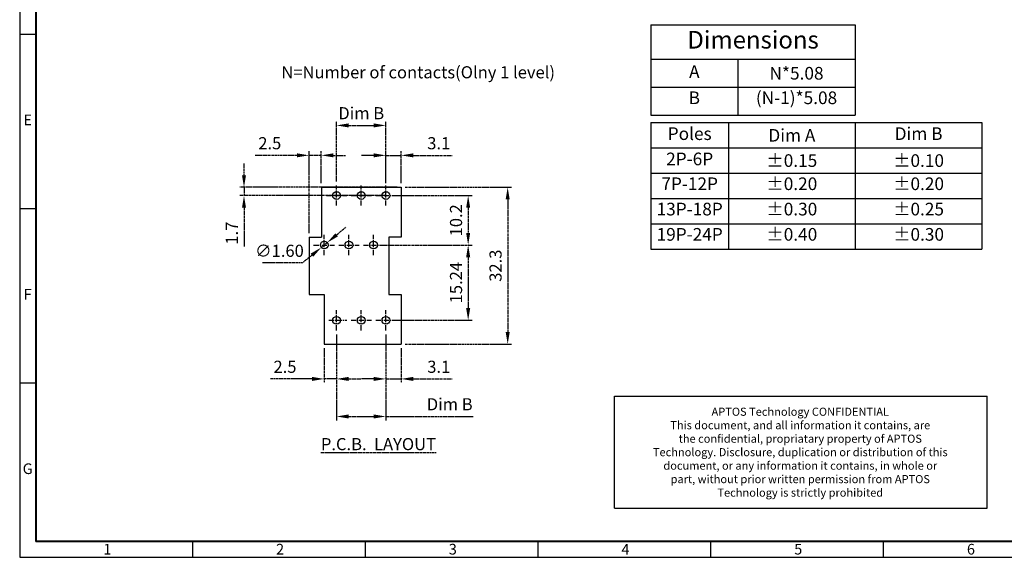
# Model space of a CAD drawing. Extents: x -18 to 409, y -22 to 280.
# Drawn here: x -18 to 225, y -22 to 111 of the extents above; entities that cross this region are included whole.
import ezdxf

# ---------------------------------------------------------------- set-up
doc = ezdxf.new("R2010")
doc.units = 0
doc.linetypes.add('CENTER', pattern=[2, 1.25, -0.25, 0.25, -0.25])
doc.linetypes.add('PHANTOM', pattern=[0.8, 0.45, -0.05, 0.1, -0.05, 0.1, -0.05])
doc.layers.get('0').update_dxf_attribs({"linetype": 'CONTINUOUS'})
doc.layers.get('Defpoints').update_dxf_attribs({"linetype": 'CONTINUOUS'})
for name, color, linetype in [('1', 1, 'CONTINUOUS'), ('2', 6, 'CENTER'), ('Border', 1, 'CONTINUOUS'), ('Dim', 1, 'CONTINUOUS')]:
    doc.layers.add(name, color=color, linetype=linetype)
doc.styles.add('A', font='ROMANS.shx', dxfattribs={"height": 1})
doc.styles.get("Standard").update_dxf_attribs({"font": 'isocp.shx', "bigfont": 'chineset.shx'})
doc.dimstyles.new('AAA', dxfattribs={"dimtxt": 3, "dimasz": 3, "dimexe": 1, "dimexo": 1, "dimgap": 1.5, "dimtad": 1, "dimlfac": 0.833333, "dimzin": 1, "dimdsep": 46, "dimtxsty": 'Standard', "dimcen": 0, "dimclrd": 256, "dimclre": 256, "dimclrt": 256, "dimadec": 0, "dimazin": 0, "dimtfac": 1, "dimtmove": 0, "dimatfit": 3, "dimfxl": 1, "dimtolj": 1, "dimarcsym": 0})
doc.dimstyles.new('RAD', dxfattribs={"dimtxt": 3, "dimasz": 3, "dimexe": 1, "dimexo": 1, "dimgap": 1.5, "dimtad": 1, "dimtoh": 1, "dimlfac": 0.833333, "dimzin": 1, "dimdsep": 46, "dimtxsty": 'Standard', "dimcen": 0, "dimclrd": 2, "dimclre": 2, "dimclrt": 2, "dimadec": 0, "dimazin": 0, "dimtfac": 1, "dimtmove": 0, "dimatfit": 1, "dimfxl": 1, "dimtolj": 1, "dimlwd": -1, "dimlwe": -1, "dimarcsym": 0})

# ---------------------------------------------------------------- blocks, each defined once
blk = doc.blocks.new('*D22')
at = {"layer": 'Defpoints', "color": 0, "linetype": 'PHANTOM', "transparency": 16777216}
for p in [(56.48, 77.11), (56.48, 69.21), (53.44, 56.85)]:
    blk.add_point(p, dxfattribs=at)
at = {"layer": 'Dim', "linetype": 'PHANTOM', "lineweight": -2, "transparency": 16777216}
for p, q in [((53.44, 57.85), (53.44, 78.11)), ((56.48, 70.21), (56.48, 78.11)), ((50.44, 77.11), (40.04, 77.11)), ((56.48, 77.11), (53.44, 77.11)), ((59.48, 77.11), (62.48, 77.11))]:
    blk.add_line(p, q, dxfattribs=at)
at = {"layer": 'Dim', "linetype": 'PHANTOM', "transparency": 16777216}
for points in [[(50.44, 77.61), (50.44, 76.61), (53.44, 77.11)], [(59.48, 77.61), (59.48, 76.61), (56.48, 77.11)]]:
    blk.add_solid(points, dxfattribs=at)
at = {"layer": 'Dim', "linetype": 'PHANTOM', "transparency": 16777216, "insert": (43.74, 80.11), "char_height": 3, "attachment_point": 5}
blk.add_mtext('\\A1;2.5', dxfattribs=at)
blk = doc.blocks.new('*D23')
at = {"layer": 'Defpoints', "color": 0, "linetype": 'PHANTOM', "transparency": 16777216}
for p in [(76.21, 69.21), (76.21, 30.45), (102.55, 30.45)]:
    blk.add_point(p, dxfattribs=at)
at = {"layer": 'Dim', "linetype": 'PHANTOM', "lineweight": -2, "transparency": 16777216}
for p, q in [((77.21, 69.21), (103.55, 69.21)), ((102.55, 66.21), (102.55, 33.45)), ((77.21, 30.45), (103.55, 30.45))]:
    blk.add_line(p, q, dxfattribs=at)
at = {"layer": 'Dim', "linetype": 'PHANTOM', "transparency": 16777216}
for points in [[(102.05, 66.21), (103.05, 66.21), (102.55, 69.21)], [(102.05, 33.45), (103.05, 33.45), (102.55, 30.45)]]:
    blk.add_solid(points, dxfattribs=at)
at = {"layer": 'Dim', "linetype": 'PHANTOM', "transparency": 16777216, "insert": (99.55, 49.83), "char_height": 3, "attachment_point": 5, "rotation": 90}
blk.add_mtext('\\A1;32.3', dxfattribs=at)
blk = doc.blocks.new('*D7')
at = {"layer": 'Defpoints', "color": 0, "linetype": 'PHANTOM', "transparency": 16777216}
for p in [(72.44, 84.51), (60.25, 69.67), (72.44, 69.67)]:
    blk.add_point(p, dxfattribs=at)
at = {"layer": 'Dim', "linetype": 'PHANTOM', "lineweight": -2, "transparency": 16777216}
for p, q in [((60.25, 70.67), (60.25, 85.51)), ((72.44, 70.67), (72.44, 85.51)), ((63.25, 84.51), (69.44, 84.51))]:
    blk.add_line(p, q, dxfattribs=at)
at = {"layer": 'Dim', "linetype": 'PHANTOM', "transparency": 16777216}
for points in [[(63.25, 85.01), (63.25, 84.01), (60.25, 84.51)], [(69.44, 85.01), (69.44, 84.01), (72.44, 84.51)]]:
    blk.add_solid(points, dxfattribs=at)
at = {"layer": 'Dim', "linetype": 'PHANTOM', "transparency": 16777216, "insert": (66.35, 87.53), "char_height": 3, "attachment_point": 5}
blk.add_mtext('\\A1;Dim B', dxfattribs=at)
blk = doc.blocks.new('*D8')
at = {"layer": 'Defpoints', "color": 0, "linetype": 'PHANTOM', "transparency": 16777216}
for p in [(76.21, 77.11), (72.44, 69.21), (76.21, 69.21)]:
    blk.add_point(p, dxfattribs=at)
at = {"layer": 'Dim', "linetype": 'PHANTOM', "lineweight": -2, "transparency": 16777216}
for p, q in [((72.44, 70.21), (72.44, 78.11)), ((76.21, 70.21), (76.21, 78.11)), ((69.44, 77.11), (66.44, 77.11)), ((72.44, 77.11), (76.21, 77.11)), ((79.21, 77.11), (88.81, 77.11))]:
    blk.add_line(p, q, dxfattribs=at)
at = {"layer": 'Dim', "linetype": 'PHANTOM', "transparency": 16777216}
for points in [[(69.44, 77.61), (69.44, 76.61), (72.44, 77.11)], [(79.21, 77.61), (79.21, 76.61), (76.21, 77.11)]]:
    blk.add_solid(points, dxfattribs=at)
at = {"layer": 'Dim', "linetype": 'PHANTOM', "transparency": 16777216, "insert": (85.51, 80.11), "char_height": 3, "attachment_point": 5}
blk.add_mtext('\\A1;3.1', dxfattribs=at)
blk = doc.blocks.new('*D9')
at = {"layer": 'Defpoints', "color": 0, "linetype": 'PHANTOM', "transparency": 16777216}
for p in [(76.21, 69.21), (37.37, 67.17), (73.34, 67.17)]:
    blk.add_point(p, dxfattribs=at)
at = {"layer": 'Dim', "linetype": 'PHANTOM', "lineweight": -2, "transparency": 16777216}
for p, q in [((37.37, 72.21), (37.37, 75.21)), ((75.21, 69.21), (36.37, 69.21)), ((37.37, 69.21), (37.37, 67.17)), ((72.34, 67.17), (36.37, 67.17)), ((37.37, 64.17), (37.37, 54.57))]:
    blk.add_line(p, q, dxfattribs=at)
at = {"layer": 'Dim', "linetype": 'PHANTOM', "transparency": 16777216}
for points in [[(36.87, 72.21), (37.87, 72.21), (37.37, 69.21)], [(36.87, 64.17), (37.87, 64.17), (37.37, 67.17)]]:
    blk.add_solid(points, dxfattribs=at)
at = {"layer": 'Dim', "linetype": 'PHANTOM', "transparency": 16777216, "insert": (34.37, 57.87), "char_height": 3, "attachment_point": 5, "rotation": 90}
blk.add_mtext('\\A1;1.7', dxfattribs=at)
blk = doc.blocks.new('*D10')
at = {"layer": 'Defpoints', "color": 0, "linetype": 'PHANTOM', "transparency": 16777216}
for p in [(73.34, 67.17), (70.3, 54.93), (92.78, 54.93)]:
    blk.add_point(p, dxfattribs=at)
at = {"layer": 'Dim', "linetype": 'PHANTOM', "lineweight": -2, "transparency": 16777216}
for p, q in [((74.34, 67.17), (93.78, 67.17)), ((92.78, 64.17), (92.78, 57.93)), ((71.3, 54.93), (93.78, 54.93))]:
    blk.add_line(p, q, dxfattribs=at)
at = {"layer": 'Dim', "linetype": 'PHANTOM', "transparency": 16777216}
for points in [[(92.28, 64.17), (93.28, 64.17), (92.78, 67.17)], [(92.28, 57.93), (93.28, 57.93), (92.78, 54.93)]]:
    blk.add_solid(points, dxfattribs=at)
at = {"layer": 'Dim', "linetype": 'PHANTOM', "transparency": 16777216, "insert": (89.78, 61.05), "char_height": 3, "attachment_point": 5, "rotation": 90}
blk.add_mtext('\\A1;10.2', dxfattribs=at)
blk = doc.blocks.new('*D11')
at = {"layer": 'Defpoints', "color": 0, "linetype": 'PHANTOM', "transparency": 16777216}
for p in [(70.3, 54.93), (73.34, 36.33), (92.78, 36.33)]:
    blk.add_point(p, dxfattribs=at)
at = {"layer": 'Dim', "linetype": 'PHANTOM', "lineweight": -2, "transparency": 16777216}
for p, q in [((71.3, 54.93), (93.78, 54.93)), ((92.78, 51.93), (92.78, 39.33)), ((74.34, 36.33), (93.78, 36.33))]:
    blk.add_line(p, q, dxfattribs=at)
at = {"layer": 'Dim', "linetype": 'PHANTOM', "transparency": 16777216}
for points in [[(92.28, 51.93), (93.28, 51.93), (92.78, 54.93)], [(92.28, 39.33), (93.28, 39.33), (92.78, 36.33)]]:
    blk.add_solid(points, dxfattribs=at)
at = {"layer": 'Dim', "linetype": 'PHANTOM', "transparency": 16777216, "insert": (89.78, 45.63), "char_height": 3, "attachment_point": 5, "rotation": 90}
blk.add_mtext('\\A1;15.24', dxfattribs=at)
blk = doc.blocks.new('*D12')
at = {"layer": 'Defpoints', "color": 0, "linetype": 'PHANTOM', "transparency": 16777216}
for p in [(60.25, 33.83), (57.2, 30.45), (57.2, 21.83)]:
    blk.add_point(p, dxfattribs=at)
at = {"layer": 'Dim', "linetype": 'PHANTOM', "lineweight": -2, "transparency": 16777216}
for p, q in [((60.25, 32.83), (60.25, 20.83)), ((57.2, 29.45), (57.2, 20.83)), ((54.2, 21.83), (43.8, 21.83)), ((60.25, 21.83), (57.2, 21.83)), ((63.25, 21.83), (66.25, 21.83))]:
    blk.add_line(p, q, dxfattribs=at)
at = {"layer": 'Dim', "linetype": 'PHANTOM', "transparency": 16777216}
for points in [[(54.2, 22.33), (54.2, 21.33), (57.2, 21.83)], [(63.25, 22.33), (63.25, 21.33), (60.25, 21.83)]]:
    blk.add_solid(points, dxfattribs=at)
at = {"layer": 'Dim', "linetype": 'PHANTOM', "transparency": 16777216, "insert": (47.5, 24.83), "char_height": 3, "attachment_point": 5}
blk.add_mtext('\\A1;2.5', dxfattribs=at)
blk = doc.blocks.new('*D13')
at = {"layer": 'Defpoints', "color": 0, "linetype": 'PHANTOM', "transparency": 16777216}
for p in [(60.25, 33.83), (72.44, 33.83), (72.44, 12.54)]:
    blk.add_point(p, dxfattribs=at)
at = {"layer": 'Dim', "linetype": 'PHANTOM', "lineweight": -2, "transparency": 16777216}
for p, q in [((60.25, 32.83), (60.25, 11.54)), ((72.44, 32.83), (72.44, 11.54)), ((63.25, 12.54), (69.44, 12.54)), ((72.44, 12.54), (94.07, 12.54))]:
    blk.add_line(p, q, dxfattribs=at)
at = {"layer": 'Dim', "linetype": 'PHANTOM', "transparency": 16777216}
for points in [[(63.25, 13.04), (63.25, 12.04), (60.25, 12.54)], [(69.44, 13.04), (69.44, 12.04), (72.44, 12.54)]]:
    blk.add_solid(points, dxfattribs=at)
at = {"layer": 'Dim', "linetype": 'PHANTOM', "transparency": 16777216, "insert": (88.22, 15.56), "char_height": 3, "attachment_point": 5}
blk.add_mtext('\\A1;Dim B', dxfattribs=at)
blk = doc.blocks.new('*D14')
at = {"layer": 'Defpoints', "color": 0, "linetype": 'PHANTOM', "transparency": 16777216}
for p in [(72.44, 33.83), (76.21, 30.45), (76.21, 21.83)]:
    blk.add_point(p, dxfattribs=at)
at = {"layer": 'Dim', "linetype": 'PHANTOM', "lineweight": -2, "transparency": 16777216}
for p, q in [((72.44, 32.83), (72.44, 20.83)), ((76.21, 29.45), (76.21, 20.83)), ((69.44, 21.83), (66.44, 21.83)), ((72.44, 21.83), (76.21, 21.83)), ((79.21, 21.83), (88.81, 21.83))]:
    blk.add_line(p, q, dxfattribs=at)
at = {"layer": 'Dim', "linetype": 'PHANTOM', "transparency": 16777216}
for points in [[(69.44, 22.33), (69.44, 21.33), (72.44, 21.83)], [(79.21, 22.33), (79.21, 21.33), (76.21, 21.83)]]:
    blk.add_solid(points, dxfattribs=at)
at = {"layer": 'Dim', "linetype": 'PHANTOM', "transparency": 16777216, "insert": (85.51, 24.83), "char_height": 3, "attachment_point": 5}
blk.add_mtext('\\A1;3.1', dxfattribs=at)
blk = doc.blocks.new('*D15')
at = {"layer": 'Defpoints', "color": 0, "linetype": 'PHANTOM', "transparency": 16777216}
for p in [(56.46, 54.32), (57.95, 55.54)]:
    blk.add_point(p, dxfattribs=at)
at = {"layer": 'Dim', "color": 2, "linetype": 'PHANTOM', "transparency": 16777216}
for p, q in [((60.26, 57.45), (62.58, 59.35)), ((57.95, 55.54), (56.46, 54.32)), ((54.15, 52.41), (51.83, 50.51)), ((51.83, 50.51), (41.93, 50.51))]:
    blk.add_line(p, q, dxfattribs=at)
for points in [[(59.94, 57.83), (60.58, 57.06), (57.95, 55.54)], [(53.83, 52.8), (54.46, 52.03), (56.46, 54.32)]]:
    blk.add_solid(points, dxfattribs=at)
at = {"layer": 'Dim', "color": 2, "linetype": 'PHANTOM', "transparency": 16777216, "insert": (46.13, 53.51), "char_height": 3, "attachment_point": 5}
blk.add_mtext('\\A1;∅1.60', dxfattribs=at)
blk = doc.blocks.new('*T85')
at = {"color": 0, "linetype": 'ByBlock', "lineweight": -2, "transparency": 16777216}
for p, q in [((0, 0), (50.51, 0)), ((0, 0), (0, -22.36)), ((50.51, 0), (50.51, -22.36)), ((0, -8.53), (50.51, -8.53)), ((21.49, -8.53), (21.49, -22.36)), ((0, -15.45), (50.51, -15.45)), ((0, -22.36), (50.51, -22.36))]:
    blk.add_line(p, q, dxfattribs=at)
at = {"color": 0, "transparency": 16777216}
for s, insert, char_height, width, attachment_point in [('Dimensions', (25.26, -4.27), 4.344, 48.4283, 5), ('A', (10.74, -11.99), 3.13, 19.4025, 5), ('\\A1;{\\C7;N*5.08}', (36, -11.99), 3.1276, 26.9408, 5), ('B', (10.74, -16.49), 3.13, 19.4025, 2), ('\\A1;{\\C7;(N-1)*5.08}', (36, -16.49), 3.1276, 26.9408, 2)]:
    blk.add_mtext(s, dxfattribs=dict(at, insert=insert, char_height=char_height, width=width, attachment_point=attachment_point))
blk = doc.blocks.new('*T86')
at = {"color": 0, "linetype": 'ByBlock', "lineweight": -2, "transparency": 16777216}
for p, q in [((0, 0), (81.85, 0)), ((0, 0), (0, -31.28)), ((19.18, 0), (19.18, -31.28)), ((50.51, 0), (50.51, -31.28)), ((81.85, 0), (81.85, -31.28)), ((0, -6.26), (81.85, -6.26)), ((0, -12.51), (81.85, -12.51)), ((0, -18.77), (81.85, -18.77)), ((0, -25.02), (81.85, -25.02)), ((0, -31.28), (81.85, -31.28))]:
    blk.add_line(p, q, dxfattribs=at)
at = {"color": 0, "transparency": 16777216}
for s, insert, char_height, width, attachment_point in [('Poles', (9.59, -3.13), 3.128, 17.0917, 5), ('\\A1;{\\C7;Dim A}', (34.85, -3.13), 3.1276, 29.2515, 5), ('Dim B', (66.18, -3.13), 3.128, 29.2515, 5), ('2P-6P', (9.59, -9.38), 3.128, 17.0917, 5), ('\\A1;{\\C7;%%P0.15}', (34.85, -9.38), 3.1276, 29.2515, 5), ('\\A1;{\\C7;%%P0.10}', (66.18, -9.38), 3.1276, 29.2515, 5), ('7P-12P', (9.59, -13.55), 3.128, 17.0917, 2), ('\\A1;{\\C7;%%P0.20}', (34.85, -13.55), 3.1276, 29.2515, 2), ('\\A1;{\\C7;%%P0.20}', (66.18, -13.55), 3.1276, 29.2515, 2), ('13P-18P', (9.59, -19.81), 3.128, 17.0917, 2), ('\\A1;{\\C7;%%P0.30}', (34.85, -19.81), 3.1276, 29.2515, 2), ('\\A1;{\\C7;%%P0.25}', (66.18, -19.81), 3.1276, 29.2515, 2), ('19P-24P', (9.59, -26.06), 3.128, 17.0917, 2), ('\\A1;{\\C7;%%P0.40}', (34.85, -26.06), 3.1276, 29.2515, 2), ('\\A1;{\\C7;%%P0.30}', (66.18, -26.06), 3.1276, 29.2515, 2)]:
    blk.add_mtext(s, dxfattribs=dict(at, insert=insert, char_height=char_height, width=width, attachment_point=attachment_point))

msp = doc.modelspace()

# ---------------------------------------------------------------- linework, layer by layer
for p, q in [((56.485, 69.209), (56.485, 56.849)), ((56.485, 69.209), (76.213, 69.209)), ((76.213, 69.209), (76.213, 56.849)), ((53.437, 56.849), (53.437, 42.689)), ((53.437, 56.849), (56.485, 56.849)), ((76.213, 56.849), (73.165, 56.849)), ((73.165, 56.849), (73.165, 42.689)), ((53.437, 42.689), (57.205, 42.689)), ((57.205, 42.689), (57.205, 30.449)), ((73.165, 42.689), (76.213, 42.689)), ((76.213, 42.689), (76.213, 30.449)), ((57.205, 30.449), (76.213, 30.449))]:
    msp.add_line(p, q)
for centre in [(60.253, 67.169), (66.349, 67.169), (72.445, 67.169), (57.205, 54.929), (63.301, 54.929), (69.397, 54.929), (60.253, 36.329), (66.349, 36.329), (72.445, 36.329)]:
    msp.add_circle(centre, 0.96)
at = {"layer": '2'}
for p, q in [((60.253, 64.669), (60.253, 69.669)), ((66.349, 64.669), (66.349, 69.669)), ((72.445, 64.669), (72.445, 69.669)), ((57.753, 67.169), (62.753, 67.169)), ((63.849, 67.169), (68.849, 67.169)), ((69.945, 67.169), (74.945, 67.169)), ((57.205, 52.429), (57.205, 57.429)), ((63.301, 52.429), (63.301, 57.429)), ((69.397, 52.429), (69.397, 57.429)), ((54.585, 54.929), (59.705, 54.929)), ((60.801, 54.929), (65.801, 54.929)), ((66.897, 54.929), (72.617, 54.929)), ((60.253, 33.829), (60.253, 38.829)), ((66.349, 33.829), (66.349, 38.829)), ((72.445, 33.829), (72.445, 38.829)), ((58.353, 36.329), (62.753, 36.329)), ((63.849, 36.329), (68.849, 36.329)), ((69.945, 36.329), (74.945, 36.329))]:
    msp.add_line(p, q, dxfattribs=at)
at = {"layer": 'Border', "linetype": 'Continuous'}
for p, q in [((-18.079, 279.59), (-18.079, -22.285)), ((-18.079, 107.09), (-14.13, 107.09)), ((-18.079, 63.965), (-14.13, 63.965)), ((-18.079, 20.84), (-14.13, 20.84)), ((128.972, -10.118), (128.972, 17.596)), ((128.972, 17.596), (221.041, 17.596)), ((221.041, -10.118), (221.041, 17.596)), ((128.972, -10.118), (221.041, -10.118)), ((24.615, -18.336), (24.615, -22.285)), ((67.309, -18.336), (67.309, -22.285)), ((110.002, -18.336), (110.002, -22.285)), ((152.696, -18.336), (152.696, -22.285)), ((195.39, -18.336), (195.39, -22.285)), ((-18.079, -22.285), (408.859, -22.285))]:
    msp.add_line(p, q, dxfattribs=at)
at = {"layer": 'Border', "color": 4, "linetype": 'Continuous', "lineweight": 40}
for p in [(-14.13, 275.641), (404.91, -18.336)]:
    msp.add_line(p, (-14.13, -18.336), dxfattribs=at)

# ---------------------------------------------------------------- block references
for name, p in [('*T85', (137.946, 109.398)), ('*T86', (137.946, 85.197))]:
    msp.add_blockref(name, p)

# ---------------------------------------------------------------- texts
at = {"layer": '1', "insert": (46.604, 99.151), "char_height": 3, "attachment_point": 1}
msp.add_mtext('N=Number of contacts(Olny 1 level)', dxfattribs=at)
at = {"layer": 'Border', "linetype": 'Continuous', "char_height": 2.632, "style": 'A'}
for s, insert, width, attachment_point in [('E', (-16.105, 85.528), 1.44066, 5), ('F', (-16.105, 42.403), 1.44066, 5), ('G', (-16.105, -0.722), 1.44066, 5), ('1', (2.6, -18.959), 1.44059, 1), ('2', (45.293, -18.959), 1.44066, 1), ('3', (87.987, -18.959), 1.44066, 1), ('4', (130.681, -18.959), 1.44066, 1), ('5', (173.375, -18.959), 1.44066, 1), ('6', (216.068, -18.959), 1.44066, 1)]:
    msp.add_mtext(s, dxfattribs=dict(at, insert=insert, width=width, attachment_point=attachment_point))
at = {"layer": 'Border', "linetype": 'Continuous', "insert": (174.878, 14.716), "char_height": 2, "attachment_point": 2, "style": 'A'}
msp.add_mtext('APTOS Technology CONFIDENTIAL\\PThis document, and all information it contains, are\\Pthe confidential, propriatary property of APTOS\\PTechnology. Disclosure, duplication or distribution of this\\Pdocument, or any information it contains, in whole or\\Ppart, without prior written permission from APTOS\\PTechnology is strictly prohibited ', dxfattribs=at)
at = {"layer": 'Dim', "linetype": 'PHANTOM', "insert": (56.372, 7.204), "char_height": 3, "width": 63.5416, "attachment_point": 1}
msp.add_mtext('{\\LP.C.B.  LAYOUT}', dxfattribs=at)

# ---------------------------------------------------------------- dimensions: what is measured, and where the dimension line sits
at = {"layer": 'Dim', "linetype": 'PHANTOM'}
dim = msp.add_linear_dim(base=(72.445, 84.513), p1=(60.253, 69.669), p2=(72.445, 69.669), text='Dim B', dimstyle='AAA', override={"dimdec": 1}, dxfattribs=at)
dim.commit()
dim.dimension.update_dxf_attribs({"geometry": '*D7', "text_midpoint": (66.349, 87.534)})
dim = msp.add_linear_dim(base=(56.485, 77.111), p1=(53.437, 56.849), p2=(56.485, 69.209), dimstyle='AAA', override={"dimdec": 1}, dxfattribs=at)
dim.commit()
dim.dimension.update_dxf_attribs({"geometry": '*D22', "text_midpoint": (43.737, 77.111), "dimtype": 160})
for base, p1, p2, picture, middle in [((76.213, 77.111), (72.445, 69.209), (76.213, 69.209), '*D8', (85.513, 80.111)), ((57.205, 21.834), (60.253, 33.829), (57.205, 30.449), '*D12', (47.505, 24.835)), ((76.213, 21.834), (72.445, 33.829), (76.213, 30.449), '*D14', (85.513, 24.834))]:
    dim = msp.add_linear_dim(base=base, p1=p1, p2=p2, dimstyle='AAA', override={"dimdec": 1}, dxfattribs=at)
    dim.commit()
    dim.dimension.update_dxf_attribs({"geometry": picture, "text_midpoint": middle})
dim = msp.add_linear_dim(base=(37.368, 67.169), p1=(76.213, 69.209), p2=(73.345, 67.169), angle=90, dimstyle='AAA', override={"dimdec": 1}, dxfattribs=at)
dim.commit()
dim.dimension.update_dxf_attribs({"geometry": '*D9', "text_midpoint": (37.368, 57.869), "dimtype": 160})
for base, p1, p2, picture, middle in [((102.549, 30.449), (76.213, 69.209), (76.213, 30.449), '*D23', (99.549, 49.829)), ((92.785, 54.929), (73.345, 67.169), (70.297, 54.929), '*D10', (89.784, 61.049))]:
    dim = msp.add_linear_dim(base=base, p1=p1, p2=p2, angle=90, dimstyle='AAA', override={"dimdec": 1}, dxfattribs=at)
    dim.commit()
    dim.dimension.update_dxf_attribs({"geometry": picture, "text_midpoint": middle})
dim = msp.add_diameter_dim_2p(p1=(57.946, 55.539), p2=(56.464, 54.319), dimstyle='RAD', dxfattribs=at)
dim.commit()
dim.dimension.update_dxf_attribs({"geometry": '*D15', "text_midpoint": (46.129, 53.506)})
dim = msp.add_linear_dim(base=(92.785, 36.329), p1=(70.297, 54.929), p2=(73.345, 36.329), angle=90, text='15.24', dimstyle='AAA', override={"dimdec": 1}, dxfattribs=at)
dim.commit()
dim.dimension.update_dxf_attribs({"geometry": '*D11', "text_midpoint": (89.784, 45.629)})
dim = msp.add_linear_dim(base=(72.445, 12.539), p1=(60.253, 33.829), p2=(72.445, 33.829), text='Dim B', dimstyle='AAA', override={"dimdec": 1}, dxfattribs=at)
dim.commit()
dim.dimension.update_dxf_attribs({"geometry": '*D13', "text_midpoint": (88.219, 12.539), "dimtype": 160})

doc.saveas('drawing.dxf')
